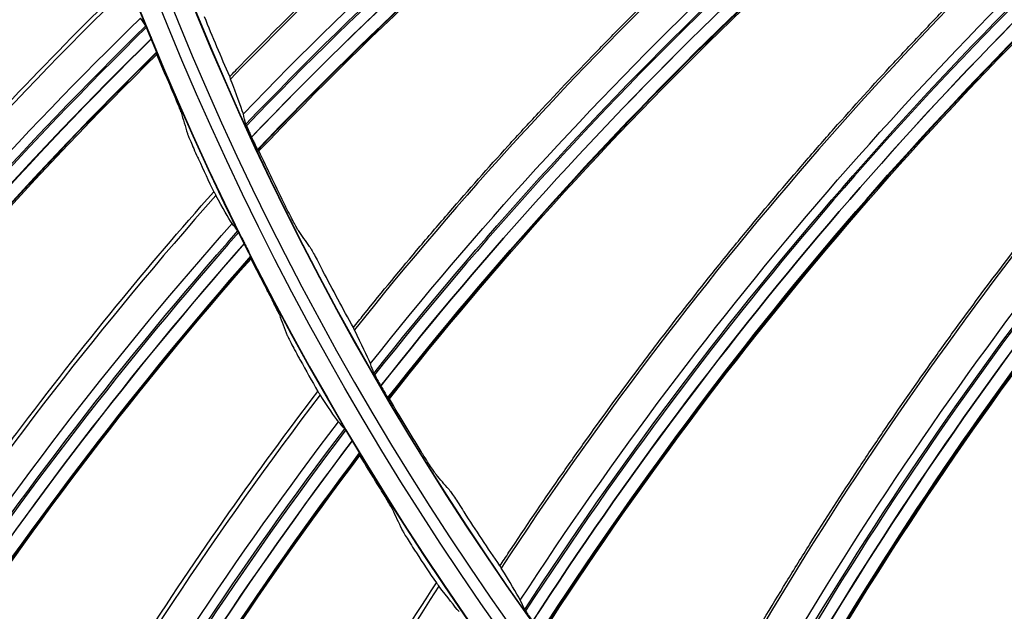
# Model space of a CAD drawing. Units: millimetres. Extents: x -289 to 2970, y 78 to 2063.
# Drawn here: x 1493 to 1539, y 1510 to 1538 of the extents above; entities that cross this region are included whole.
import ezdxf

# ---------------------------------------------------------------- set-up
doc = ezdxf.new("R2010")
doc.units = ezdxf.units.MM
doc.layers.add('2', color=7, linetype='CONTINUOUS', true_color=0xffffff)

msp = doc.modelspace()

# ---------------------------------------------------------------- linework, layer by layer
at = {"layer": '2', "color": 0, "linetype": 'Continuous', "extrusion": (0, 0, -1)}
for radius in [230.407, 228.918, 188.185, 186.695, 142.824, 142.8, 141.335, 140.4, 94.464, 94.44, 92.975]:
    msp.add_circle((-1631.242, 1591.027, 0.005), radius, dxfattribs=at)
at = {"layer": '2', "color": 0, "linetype": 'Continuous'}
for radius in [230.383, 229.447, 227.983, 227.958, 188.16, 187.225, 185.76, 185.736, 141.865, 140.376, 93.505]:
    msp.add_circle((1631.242, 1591.027, -0.005), radius, dxfattribs=at)
at = {"layer": '2', "color": 0, "linetype": 'Continuous', "extrusion": (0, 0, -1)}
for radius, start, end in [(268.695, 273.45307, 356.70438), (267.76, 273.60656, 356.43702), (270.16, 278.44598, 351.55386), (270.207, 278.64855, 351.35145)]:
    msp.add_arc((-1631.242, 1591.027, 0.005), radius, start, end, dxfattribs=at)
at = {"layer": '2', "color": 0, "linetype": 'Continuous'}
msp.add_arc((1631.242, 1591.027, -0.005), 269.249, 184.93511, 264.8683, dxfattribs=at)
for points, knots in [([(1502.771, 1535.036, -0.005), (1502.949, 1535.22, -0.005), (1503.126, 1535.403, -0.005), (1504.277, 1536.584, -0.005), (1505.261, 1537.571, -0.005), (1506.754, 1539.034, -0.005), (1507.255, 1539.519, -0.005), (1508.765, 1540.964, -0.005), (1509.784, 1541.916, -0.005), (1511.328, 1543.326, -0.005), (1511.845, 1543.793, -0.005), (1513.405, 1545.184, -0.005), (1514.456, 1546.1, -0.005), (1516.049, 1547.455, -0.005), (1516.582, 1547.904, -0.005), (1518.19, 1549.24, -0.005), (1519.272, 1550.118, -0.005), (1520.911, 1551.417, -0.005), (1521.46, 1551.847, -0.005), (1523.114, 1553.126, -0.005), (1524.226, 1553.966, -0.005), (1525.909, 1555.207, -0.005), (1526.473, 1555.617, -0.005), (1527.604, 1556.431, -0.005), (1528.172, 1556.835, -0.005), (1529.884, 1558.036, -0.005), (1531.034, 1558.824, -0.005), (1532.774, 1559.985, -0.005), (1533.355, 1560.369, -0.005), (1535.019, 1561.452, -0.005), (1536.107, 1562.143, -0.005), (1538.215, 1563.452, -0.005), (1539.234, 1564.07, -0.005), (1540.259, 1564.679, -0.005)], [0, 0, 0, 0, 0.01597, 0.01597, 0.103214, 0.103214, 0.146832, 0.146832, 0.234076, 0.234076, 0.277694, 0.277694, 0.364938, 0.364938, 0.408556, 0.408556, 0.4958, 0.4958, 0.539418, 0.539418, 0.626662, 0.626662, 0.67028, 0.67028, 0.713897, 0.713897, 0.801141, 0.801141, 0.844759, 0.844759, 0.925388, 0.925388, 1, 1, 1, 1]), ([(1541.115, 1562.617, -0.005), (1534.242, 1558.506, -0.005), (1527.64, 1553.979, -0.005), (1515.072, 1543.988, -0.005), (1509.134, 1538.537, -0.005), (1503.556, 1532.732, -0.005)], [0, 0, 0, 0, 0.498655, 0.498655, 1, 1, 1, 1]), ([(1504.077, 1531.613, -0.005), (1509.598, 1537.389, -0.005), (1515.478, 1542.818, -0.005), (1527.978, 1552.806, -0.005), (1534.592, 1557.367, -0.005), (1541.473, 1561.496, -0.005)], [0, 0, 0, 0, 0.499031, 0.499031, 1, 1, 1, 1]), ([(1508.579, 1523.252, -0.005), (1508.738, 1523.452, -0.005), (1508.898, 1523.651, -0.005), (1509.933, 1524.934, -0.005), (1510.82, 1526.009, -0.005), (1512.17, 1527.605, -0.005), (1512.623, 1528.135, -0.005), (1513.992, 1529.715, -0.005), (1514.916, 1530.758, -0.005), (1516.321, 1532.306, -0.005), (1516.793, 1532.82, -0.005), (1518.216, 1534.351, -0.005), (1519.176, 1535.361, -0.005), (1520.635, 1536.86, -0.005), (1521.124, 1537.356, -0.005), (1522.6, 1538.837, -0.005), (1523.595, 1539.813, -0.005), (1525.105, 1541.259, -0.005), (1525.611, 1541.739, -0.005), (1527.138, 1543.167, -0.005), (1528.167, 1544.108, -0.005), (1529.726, 1545.501, -0.005), (1530.249, 1545.962, -0.005), (1531.299, 1546.879, -0.005), (1531.827, 1547.334, -0.005), (1533.419, 1548.69, -0.005), (1534.49, 1549.582, -0.005), (1536.113, 1550.901, -0.005), (1536.656, 1551.337, -0.005), (1538.212, 1552.572, -0.005), (1539.23, 1553.362, -0.005), (1541.206, 1554.861, -0.005), (1542.162, 1555.573, -0.005), (1543.126, 1556.275, -0.005)], [0, 0, 0, 0, 0.01597, 0.01597, 0.103214, 0.103214, 0.146832, 0.146832, 0.234076, 0.234076, 0.277694, 0.277694, 0.364938, 0.364938, 0.408556, 0.408556, 0.4958, 0.4958, 0.539418, 0.539418, 0.626662, 0.626662, 0.67028, 0.67028, 0.713897, 0.713897, 0.801141, 0.801141, 0.844759, 0.844759, 0.925388, 0.925388, 1, 1, 1, 1]), ([(1544.171, 1554.303, -0.005), (1537.713, 1549.566, -0.005), (1531.564, 1544.44, -0.005), (1519.988, 1533.317, -0.005), (1514.586, 1527.333, -0.005), (1509.576, 1521.032, -0.005)], [0, 0, 0, 0, 0.498655, 0.498655, 1, 1, 1, 1]), ([(1510.199, 1519.966, -0.005), (1515.155, 1526.234, -0.005), (1520.501, 1532.189, -0.005), (1532.011, 1543.304, -0.005), (1538.169, 1548.464, -0.005), (1544.633, 1553.22, -0.005)], [0, 0, 0, 0, 0.499031, 0.499031, 1, 1, 1, 1]), ([(1462.346, 1514.331, -0.005), (1462.57, 1514.652, -0.005), (1462.795, 1514.973, -0.005), (1464.378, 1517.214, -0.005), (1465.774, 1519.107, -0.005), (1468.639, 1522.838, -0.005), (1470.109, 1524.675, -0.005), (1473.119, 1528.291, -0.005), (1474.66, 1530.069, -0.005), (1477.809, 1533.565, -0.005), (1479.418, 1535.282, -0.005), (1481.88, 1537.81, -0.005), (1482.709, 1538.644, -0.005), (1485.348, 1541.249, -0.005), (1487.187, 1542.991, -0.005), (1490.807, 1546.273, -0.005), (1492.582, 1547.82, -0.005), (1494.387, 1549.33, -0.005)], [0, 0, 0, 0, 0.024696, 0.024696, 0.172997, 0.172997, 0.321297, 0.321297, 0.469596, 0.469596, 0.617895, 0.617895, 0.692024, 0.692024, 0.851635, 0.851635, 1, 1, 1, 1]), ([(1494.463, 1549.152, -0.005), (1488.336, 1544.024, -0.005), (1482.574, 1538.504, -0.005), (1471.886, 1526.819, -0.005), (1466.958, 1520.651, -0.005), (1462.418, 1514.124, -0.005)], [0, 0, 0, 0, 0.5, 0.5, 1, 1, 1, 1]), ([(1515.464, 1512.064, -0.005), (1515.604, 1512.277, -0.005), (1515.745, 1512.49, -0.005), (1516.655, 1513.865, -0.005), (1517.438, 1515.018, -0.005), (1518.632, 1516.734, -0.005), (1519.034, 1517.304, -0.005), (1520.248, 1519.005, -0.005), (1521.071, 1520.13, -0.005), (1522.325, 1521.803, -0.005), (1522.746, 1522.358, -0.005), (1524.02, 1524.016, -0.005), (1524.881, 1525.112, -0.005), (1526.193, 1526.74, -0.005), (1526.634, 1527.28, -0.005), (1527.964, 1528.893, -0.005), (1528.864, 1529.958, -0.005), (1530.232, 1531.539, -0.005), (1530.691, 1532.064, -0.005), (1532.077, 1533.629, -0.005), (1533.013, 1534.662, -0.005), (1534.435, 1536.195, -0.005), (1534.913, 1536.703, -0.005), (1535.873, 1537.714, -0.005), (1536.355, 1538.216, -0.005), (1537.813, 1539.716, -0.005), (1538.796, 1540.704, -0.005), (1540.288, 1542.169, -0.005), (1540.789, 1542.655, -0.005), (1542.221, 1544.029, -0.005), (1543.161, 1544.911, -0.005), (1544.988, 1546.589, -0.005), (1545.874, 1547.387, -0.005), (1546.768, 1548.176, -0.005)], [0, 0, 0, 0, 0.01597, 0.01597, 0.103214, 0.103214, 0.146832, 0.146832, 0.234076, 0.234076, 0.277694, 0.277694, 0.364938, 0.364938, 0.408556, 0.408556, 0.4958, 0.4958, 0.539418, 0.539418, 0.626662, 0.626662, 0.67028, 0.67028, 0.713897, 0.713897, 0.801141, 0.801141, 0.844759, 0.844759, 0.925388, 0.925388, 1, 1, 1, 1]), ([(1495.266, 1547.282, -0.005), (1489.186, 1542.147, -0.005), (1483.431, 1536.641, -0.005), (1472.706, 1524.834, -0.005), (1467.747, 1518.535, -0.005), (1463.198, 1511.948, -0.005)], [0, 0, 0, 0, 0.498416, 0.498416, 1, 1, 1, 1]), ([(1495.653, 1546.09, -0.005), (1489.552, 1540.911, -0.005), (1483.781, 1535.354, -0.005), (1473.136, 1523.527, -0.005), (1468.253, 1517.276, -0.005), (1463.776, 1510.741, -0.005)], [0, 0, 0, 0, 0.50244, 0.50244, 1, 1, 1, 1]), ([(1547.992, 1546.31, -0.005), (1542.007, 1540.99, -0.005), (1536.365, 1535.311, -0.005), (1525.881, 1523.152, -0.005), (1521.063, 1516.689, -0.005), (1516.665, 1509.946, -0.005)], [0, 0, 0, 0, 0.498655, 0.498655, 1, 1, 1, 1]), ([(1517.385, 1508.944, -0.005), (1521.732, 1515.648, -0.005), (1526.497, 1522.078, -0.005), (1536.916, 1534.222, -0.005), (1542.564, 1539.936, -0.005), (1548.554, 1545.276, -0.005)], [0, 0, 0, 0, 0.499031, 0.499031, 1, 1, 1, 1]), ([(1523.367, 1501.569, -0.005), (1523.487, 1501.795, -0.005), (1523.607, 1502.02, -0.005), (1524.384, 1503.474, -0.005), (1525.055, 1504.695, -0.005), (1526.084, 1506.516, -0.005), (1526.43, 1507.12, -0.005), (1527.48, 1508.928, -0.005), (1528.194, 1510.125, -0.005), (1529.286, 1511.908, -0.005), (1529.653, 1512.5, -0.005), (1530.766, 1514.27, -0.005), (1531.521, 1515.442, -0.005), (1532.675, 1517.186, -0.005), (1533.063, 1517.765, -0.005), (1534.236, 1519.495, -0.005), (1535.032, 1520.64, -0.005), (1536.246, 1522.342, -0.005), (1536.654, 1522.907, -0.005), (1537.887, 1524.595, -0.005), (1538.723, 1525.712, -0.005), (1539.995, 1527.371, -0.005), (1540.423, 1527.921, -0.005), (1541.284, 1529.018, -0.005), (1541.718, 1529.563, -0.005), (1543.028, 1531.192, -0.005), (1543.915, 1532.268, -0.005), (1545.263, 1533.867, -0.005), (1545.716, 1534.397, -0.005), (1547.014, 1535.9, -0.005), (1547.866, 1536.866, -0.005), (1549.528, 1538.708, -0.005), (1550.336, 1539.585, -0.005), (1551.152, 1540.454, -0.005)], [0, 0, 0, 0, 0.01597, 0.01597, 0.103214, 0.103214, 0.146832, 0.146832, 0.234076, 0.234076, 0.277694, 0.277694, 0.364938, 0.364938, 0.408556, 0.408556, 0.4958, 0.4958, 0.539418, 0.539418, 0.626662, 0.626662, 0.67028, 0.67028, 0.713897, 0.713897, 0.801141, 0.801141, 0.844759, 0.844759, 0.925388, 0.925388, 1, 1, 1, 1]), ([(1468.471, 1502.067, -0.005), (1468.671, 1502.404, -0.005), (1468.871, 1502.74, -0.005), (1470.285, 1505.092, -0.005), (1471.537, 1507.084, -0.005), (1474.119, 1511.016, -0.005), (1475.449, 1512.957, -0.005), (1478.184, 1516.784, -0.005), (1479.589, 1518.672, -0.005), (1482.472, 1522.39, -0.005), (1483.949, 1524.222, -0.005), (1486.218, 1526.924, -0.005), (1486.983, 1527.818, -0.005), (1489.422, 1530.611, -0.005), (1491.128, 1532.483, -0.005), (1494.495, 1536.024, -0.005), (1496.151, 1537.697, -0.005), (1497.84, 1539.337, -0.005)], [0, 0, 0, 0, 0.024696, 0.024696, 0.172997, 0.172997, 0.321297, 0.321297, 0.469596, 0.469596, 0.617895, 0.617895, 0.692024, 0.692024, 0.851635, 0.851635, 1, 1, 1, 1]), ([(1497.93, 1539.165, -0.005), (1492.198, 1533.599, -0.005), (1486.859, 1527.668, -0.005), (1477.063, 1515.225, -0.005), (1472.604, 1508.71, -0.005), (1468.558, 1501.865, -0.005)], [0, 0, 0, 0, 0.5, 0.5, 1, 1, 1, 1]), ([(1552.546, 1538.711, -0.005), (1547.084, 1532.854, -0.005), (1541.999, 1526.671, -0.005), (1532.699, 1513.584, -0.005), (1528.508, 1506.698, -0.005), (1524.761, 1499.573, -0.005)], [0, 0, 0, 0, 0.498655, 0.498655, 1, 1, 1, 1]), ([(1525.572, 1498.643, -0.005), (1529.272, 1505.725, -0.005), (1533.414, 1512.572, -0.005), (1542.65, 1525.638, -0.005), (1547.738, 1531.857, -0.005), (1553.201, 1537.734, -0.005)], [0, 0, 0, 0, 0.499031, 0.499031, 1, 1, 1, 1]), ([(1498.868, 1537.359, -0.005), (1493.184, 1531.789, -0.005), (1487.851, 1525.873, -0.005), (1478.027, 1513.307, -0.005), (1473.547, 1506.658, -0.005), (1469.497, 1499.754, -0.005)], [0, 0, 0, 0, 0.498416, 0.498416, 1, 1, 1, 1]), ([(1498.837, 1537.422, -0.005), (1498.841, 1537.415, -0.005), (1498.85, 1537.398, -0.005), (1498.875, 1537.345, -0.005), (1498.891, 1537.308, -0.005), (1498.929, 1537.221, -0.005), (1498.952, 1537.169, -0.005), (1499, 1537.054, -0.005), (1499.028, 1536.989, -0.005), (1499.069, 1536.89, -0.005), (1499.083, 1536.856, -0.005), (1499.096, 1536.823, -0.005)], [0, 0, 0, 0, 0.214069, 0.214069, 0.42773, 0.42773, 0.647579, 0.647579, 0.883109, 0.883109, 1, 1, 1, 1]), ([(1499.103, 1536.807, -0.005), (1499.134, 1536.732, -0.005), (1499.165, 1536.655, -0.005), (1499.222, 1536.513, -0.005), (1499.249, 1536.445, -0.005), (1499.294, 1536.329, -0.005), (1499.313, 1536.279, -0.005), (1499.339, 1536.207, -0.005), (1499.347, 1536.182, -0.005), (1499.351, 1536.168, -0.005), (1499.351, 1536.166, -0.005), (1499.351, 1536.165, -0.005)], [0, 0, 0, 0, 0.24366, 0.24366, 0.487644, 0.487644, 0.725398, 0.725398, 0.946699, 0.946699, 1, 1, 1, 1]), ([(1499.342, 1536.199, -0.005), (1493.64, 1530.583, -0.005), (1488.296, 1524.615, -0.005), (1478.553, 1512.035, -0.005), (1474.144, 1505.44, -0.005), (1470.162, 1498.592, -0.005)], [0, 0, 0, 0, 0.50244, 0.50244, 1, 1, 1, 1]), ([(1502.771, 1535.036, -0.005), (1502.771, 1535.036, -0.005), (1502.771, 1535.032, -0.005), (1502.774, 1535.02, -0.005), (1502.777, 1535.011, -0.005), (1502.787, 1534.98, -0.005), (1502.796, 1534.955, -0.005), (1502.808, 1534.924, -0.005)], [0, 0, 0, 0, 0.265527, 0.265527, 0.55368, 0.55368, 1, 1, 1, 1]), ([(1500.487, 1533.367, -0.005), (1500.479, 1533.393, -0.005), (1500.462, 1533.44, -0.005), (1500.412, 1533.569, -0.005), (1500.378, 1533.652, -0.005), (1500.299, 1533.845, -0.005), (1500.252, 1533.958, -0.005), (1500.147, 1534.208, -0.005), (1500.087, 1534.347, -0.005), (1500.014, 1534.518, -0.005), (1500, 1534.55, -0.005), (1499.986, 1534.582, -0.005)], [0, 0, 0, 0, 0.225142, 0.225142, 0.449451, 0.449451, 0.686696, 0.686696, 0.942184, 0.942184, 1, 1, 1, 1]), ([(1532.218, 1491.861, -0.005), (1532.316, 1492.096, -0.005), (1532.414, 1492.332, -0.005), (1533.052, 1493.852, -0.005), (1533.606, 1495.131, -0.005), (1534.46, 1497.04, -0.005), (1534.748, 1497.674, -0.005), (1535.624, 1499.572, -0.005), (1536.223, 1500.831, -0.005), (1537.143, 1502.709, -0.005), (1537.453, 1503.333, -0.005), (1538.395, 1505.199, -0.005), (1539.037, 1506.436, -0.005), (1540.022, 1508.28, -0.005), (1540.354, 1508.893, -0.005), (1541.361, 1510.726, -0.005), (1542.046, 1511.94, -0.005), (1543.095, 1513.748, -0.005), (1543.448, 1514.349, -0.005), (1544.518, 1516.146, -0.005), (1545.246, 1517.335, -0.005), (1546.357, 1519.106, -0.005), (1546.731, 1519.694, -0.005), (1547.486, 1520.866, -0.005), (1547.867, 1521.45, -0.005), (1549.019, 1523.195, -0.005), (1549.801, 1524.349, -0.005), (1550.994, 1526.067, -0.005), (1551.395, 1526.637, -0.005), (1552.546, 1528.255, -0.005), (1553.305, 1529.296, -0.005), (1554.786, 1531.286, -0.005), (1555.508, 1532.235, -0.005), (1556.239, 1533.177, -0.005)], [0, 0, 0, 0, 0.01597, 0.01597, 0.103214, 0.103214, 0.146832, 0.146832, 0.234076, 0.234076, 0.277694, 0.277694, 0.364938, 0.364938, 0.408556, 0.408556, 0.4958, 0.4958, 0.539418, 0.539418, 0.626662, 0.626662, 0.67028, 0.67028, 0.713897, 0.713897, 0.801141, 0.801141, 0.844759, 0.844759, 0.925388, 0.925388, 1, 1, 1, 1]), ([(1503.531, 1532.802, -0.005), (1503.533, 1532.793, -0.005), (1503.54, 1532.773, -0.005), (1503.564, 1532.714, -0.005), (1503.58, 1532.676, -0.005), (1503.619, 1532.585, -0.005), (1503.642, 1532.531, -0.005), (1503.695, 1532.412, -0.005), (1503.725, 1532.345, -0.005), (1503.768, 1532.25, -0.005), (1503.781, 1532.222, -0.005), (1503.794, 1532.194, -0.005)], [0, 0, 0, 0, 0.217518, 0.217518, 0.434476, 0.434476, 0.659907, 0.659907, 0.901405, 0.901405, 1, 1, 1, 1]), ([(1500.786, 1532.363, -0.005), (1500.794, 1532.337, -0.005), (1500.811, 1532.29, -0.005), (1500.863, 1532.161, -0.005), (1500.897, 1532.079, -0.005), (1500.979, 1531.887, -0.005), (1501.028, 1531.774, -0.005), (1501.137, 1531.527, -0.005), (1501.199, 1531.39, -0.005), (1501.275, 1531.223, -0.005), (1501.289, 1531.193, -0.005), (1501.303, 1531.163, -0.005)], [0, 0, 0, 0, 0.226408, 0.226408, 0.451997, 0.451997, 0.690268, 0.690268, 0.945462, 0.945462, 1, 1, 1, 1]), ([(1503.796, 1532.19, -0.005), (1503.829, 1532.118, -0.005), (1503.864, 1532.045, -0.005), (1503.928, 1531.908, -0.005), (1503.96, 1531.844, -0.005), (1504.013, 1531.735, -0.005), (1504.036, 1531.689, -0.005), (1504.071, 1531.623, -0.005), (1504.083, 1531.601, -0.005), (1504.091, 1531.589, -0.005), (1504.093, 1531.587, -0.005), (1504.094, 1531.586, -0.005)], [0, 0, 0, 0, 0.241587, 0.241587, 0.483686, 0.483686, 0.716861, 0.716861, 0.933446, 0.933446, 1, 1, 1, 1]), ([(1557.79, 1531.572, -0.005), (1552.901, 1525.229, -0.005), (1548.417, 1518.597, -0.005), (1540.384, 1504.697, -0.005), (1536.856, 1497.449, -0.005), (1533.793, 1490.004, -0.005)], [0, 0, 0, 0, 0.498656, 0.498656, 1, 1, 1, 1]), ([(1534.687, 1489.153, -0.005), (1537.708, 1496.551, -0.005), (1541.19, 1503.756, -0.005), (1549.162, 1517.63, -0.005), (1553.645, 1524.297, -0.005), (1558.535, 1530.66, -0.005)], [0, 0, 0, 0, 0.499031, 0.499031, 1, 1, 1, 1]), ([(1475.486, 1490.289, -0.005), (1475.66, 1490.64, -0.005), (1475.835, 1490.99, -0.005), (1477.071, 1493.439, -0.005), (1478.173, 1495.518, -0.005), (1480.457, 1499.63, -0.005), (1481.641, 1501.664, -0.005), (1484.085, 1505.683, -0.005), (1485.347, 1507.67, -0.005), (1487.947, 1511.591, -0.005), (1489.285, 1513.526, -0.005), (1491.348, 1516.389, -0.005), (1492.045, 1517.336, -0.005), (1494.272, 1520.302, -0.005), (1495.835, 1522.295, -0.005), (1498.931, 1526.075, -0.005), (1500.459, 1527.866, -0.005), (1502.022, 1529.626, -0.005)], [0, 0, 0, 0, 0.024696, 0.024696, 0.172997, 0.172997, 0.321297, 0.321297, 0.469596, 0.469596, 0.617895, 0.617895, 0.692024, 0.692024, 0.851635, 0.851635, 1, 1, 1, 1]), ([(1502.124, 1529.461, -0.005), (1496.819, 1523.487, -0.005), (1491.932, 1517.178, -0.005), (1483.082, 1504.046, -0.005), (1479.117, 1497.219, -0.005), (1475.587, 1490.094, -0.005)], [0, 0, 0, 0, 0.5, 0.5, 1, 1, 1, 1]), ([(1502.022, 1529.626, -0.005), (1502.023, 1529.628, -0.005), (1502.027, 1529.625, -0.005), (1502.038, 1529.611, -0.005), (1502.045, 1529.599, -0.005), (1502.072, 1529.555, -0.005), (1502.096, 1529.513, -0.005), (1502.125, 1529.459, -0.005)], [0, 0, 0, 0, 0.259518, 0.259518, 0.525019, 0.525019, 1, 1, 1, 1]), ([(1505.996, 1527.804, -0.005), (1505.982, 1527.823, -0.005), (1505.959, 1527.863, -0.005), (1505.895, 1527.976, -0.005), (1505.854, 1528.051, -0.005), (1505.761, 1528.226, -0.005), (1505.707, 1528.331, -0.005), (1505.589, 1528.561, -0.005), (1505.524, 1528.69, -0.005), (1505.438, 1528.862, -0.005), (1505.417, 1528.904, -0.005), (1505.396, 1528.947, -0.005)], [0, 0, 0, 0, 0.221483, 0.221483, 0.442313, 0.442313, 0.673078, 0.673078, 0.921041, 0.921041, 1, 1, 1, 1]), ([(1503.193, 1527.729, -0.005), (1497.936, 1521.755, -0.005), (1493.055, 1515.462, -0.005), (1484.185, 1502.204, -0.005), (1480.209, 1495.243, -0.005), (1476.68, 1488.058, -0.005)], [0, 0, 0, 0, 0.498416, 0.498416, 1, 1, 1, 1]), ([(1503.157, 1527.79, -0.005), (1503.162, 1527.784, -0.005), (1503.173, 1527.767, -0.005), (1503.201, 1527.716, -0.005), (1503.22, 1527.68, -0.005), (1503.264, 1527.597, -0.005), (1503.29, 1527.547, -0.005), (1503.348, 1527.435, -0.005), (1503.38, 1527.372, -0.005), (1503.428, 1527.276, -0.005), (1503.444, 1527.244, -0.005), (1503.46, 1527.211, -0.005)], [0, 0, 0, 0, 0.214069, 0.214069, 0.42773, 0.42773, 0.647579, 0.647579, 0.883109, 0.883109, 1, 1, 1, 1]), ([(1503.468, 1527.196, -0.005), (1503.504, 1527.124, -0.005), (1503.541, 1527.05, -0.005), (1503.608, 1526.912, -0.005), (1503.64, 1526.846, -0.005), (1503.694, 1526.734, -0.005), (1503.717, 1526.685, -0.005), (1503.748, 1526.615, -0.005), (1503.758, 1526.591, -0.005), (1503.762, 1526.577, -0.005), (1503.763, 1526.575, -0.005), (1503.763, 1526.574, -0.005)], [0, 0, 0, 0, 0.24366, 0.24366, 0.487644, 0.487644, 0.725398, 0.725398, 0.946699, 0.946699, 1, 1, 1, 1]), ([(1506.521, 1527.062, -0.005), (1506.534, 1527.043, -0.005), (1506.558, 1527.004, -0.005), (1506.623, 1526.891, -0.005), (1506.664, 1526.816, -0.005), (1506.76, 1526.642, -0.005), (1506.816, 1526.538, -0.005), (1506.937, 1526.31, -0.005), (1507.005, 1526.182, -0.005), (1507.094, 1526.014, -0.005), (1507.115, 1525.974, -0.005), (1507.136, 1525.934, -0.005)], [0, 0, 0, 0, 0.22251, 0.22251, 0.444372, 0.444372, 0.67609, 0.67609, 0.924181, 0.924181, 1, 1, 1, 1]), ([(1503.751, 1526.608, -0.005), (1498.48, 1520.586, -0.005), (1493.591, 1514.24, -0.005), (1484.803, 1500.974, -0.005), (1480.894, 1494.072, -0.005), (1477.429, 1486.948, -0.005)], [0, 0, 0, 0, 0.50244, 0.50244, 1, 1, 1, 1]), ([(1505.102, 1523.868, -0.005), (1505.093, 1523.893, -0.005), (1505.072, 1523.939, -0.005), (1505.012, 1524.064, -0.005), (1504.973, 1524.144, -0.005), (1504.88, 1524.33, -0.005), (1504.824, 1524.44, -0.005), (1504.701, 1524.681, -0.005), (1504.631, 1524.816, -0.005), (1504.546, 1524.981, -0.005), (1504.53, 1525.012, -0.005), (1504.513, 1525.043, -0.005)], [0, 0, 0, 0, 0.225142, 0.225142, 0.449451, 0.449451, 0.686696, 0.686696, 0.942184, 0.942184, 1, 1, 1, 1]), ([(1508.579, 1523.252, -0.005), (1508.578, 1523.251, -0.005), (1508.579, 1523.248, -0.005), (1508.583, 1523.236, -0.005), (1508.587, 1523.227, -0.005), (1508.6, 1523.198, -0.005), (1508.611, 1523.174, -0.005), (1508.626, 1523.144, -0.005)], [0, 0, 0, 0, 0.265527, 0.265527, 0.55368, 0.55368, 1, 1, 1, 1]), ([(1505.475, 1522.888, -0.005), (1505.484, 1522.864, -0.005), (1505.505, 1522.817, -0.005), (1505.566, 1522.693, -0.005), (1505.606, 1522.614, -0.005), (1505.702, 1522.428, -0.005), (1505.759, 1522.319, -0.005), (1505.887, 1522.081, -0.005), (1505.959, 1521.948, -0.005), (1506.047, 1521.788, -0.005), (1506.063, 1521.759, -0.005), (1506.079, 1521.731, -0.005)], [0, 0, 0, 0, 0.226408, 0.226408, 0.451997, 0.451997, 0.690268, 0.690268, 0.945462, 0.945462, 1, 1, 1, 1]), ([(1509.544, 1521.099, -0.005), (1509.547, 1521.09, -0.005), (1509.557, 1521.07, -0.005), (1509.585, 1521.015, -0.005), (1509.605, 1520.978, -0.005), (1509.652, 1520.891, -0.005), (1509.68, 1520.839, -0.005), (1509.744, 1520.726, -0.005), (1509.78, 1520.662, -0.005), (1509.832, 1520.572, -0.005), (1509.848, 1520.545, -0.005), (1509.863, 1520.518, -0.005)], [0, 0, 0, 0, 0.217518, 0.217518, 0.434476, 0.434476, 0.659907, 0.659907, 0.901405, 0.901405, 1, 1, 1, 1]), ([(1483.351, 1479.061, -0.005), (1483.498, 1479.424, -0.005), (1483.647, 1479.786, -0.005), (1484.699, 1482.32, -0.005), (1485.644, 1484.475, -0.005), (1487.619, 1488.744, -0.005), (1488.649, 1490.86, -0.005), (1490.79, 1495.049, -0.005), (1491.902, 1497.123, -0.005), (1494.205, 1501.225, -0.005), (1495.397, 1503.254, -0.005), (1497.243, 1506.261, -0.005), (1497.868, 1507.258, -0.005), (1499.869, 1510.379, -0.005), (1501.281, 1512.483, -0.005), (1504.089, 1516.481, -0.005), (1505.481, 1518.38, -0.005), (1506.91, 1520.251, -0.005)], [0, 0, 0, 0, 0.024696, 0.024696, 0.172997, 0.172997, 0.321297, 0.321297, 0.469596, 0.469596, 0.617895, 0.617895, 0.692024, 0.692024, 0.851635, 0.851635, 1, 1, 1, 1]), ([(1506.91, 1520.251, -0.005), (1506.911, 1520.252, -0.005), (1506.914, 1520.25, -0.005), (1506.926, 1520.237, -0.005), (1506.935, 1520.226, -0.005), (1506.965, 1520.184, -0.005), (1506.992, 1520.143, -0.005), (1507.025, 1520.091, -0.005)], [0, 0, 0, 0, 0.259518, 0.259518, 0.525019, 0.525019, 1, 1, 1, 1]), ([(1509.866, 1520.514, -0.005), (1509.906, 1520.445, -0.005), (1509.947, 1520.376, -0.005), (1510.024, 1520.246, -0.005), (1510.061, 1520.185, -0.005), (1510.124, 1520.082, -0.005), (1510.152, 1520.038, -0.005), (1510.192, 1519.976, -0.005), (1510.206, 1519.955, -0.005), (1510.216, 1519.944, -0.005), (1510.218, 1519.942, -0.005), (1510.219, 1519.941, -0.005)], [0, 0, 0, 0, 0.241587, 0.241587, 0.483686, 0.483686, 0.716861, 0.716861, 0.933446, 0.933446, 1, 1, 1, 1]), ([(1507.023, 1520.093, -0.005), (1502.174, 1513.744, -0.005), (1497.766, 1507.091, -0.005), (1489.911, 1493.341, -0.005), (1486.46, 1486.241, -0.005), (1483.466, 1478.874, -0.005)], [0, 0, 0, 0, 0.5, 0.5, 1, 1, 1, 1]), ([(1508.218, 1518.445, -0.005), (1503.416, 1512.099, -0.005), (1499.013, 1505.463, -0.005), (1491.147, 1491.586, -0.005), (1487.695, 1484.35, -0.005), (1484.706, 1476.924, -0.005)], [0, 0, 0, 0, 0.498418, 0.498418, 1, 1, 1, 1]), ([(1508.177, 1518.503, -0.005), (1508.183, 1518.497, -0.005), (1508.194, 1518.481, -0.005), (1508.227, 1518.432, -0.005), (1508.248, 1518.399, -0.005), (1508.298, 1518.318, -0.005), (1508.328, 1518.27, -0.005), (1508.393, 1518.164, -0.005), (1508.43, 1518.103, -0.005), (1508.485, 1518.011, -0.005), (1508.504, 1517.98, -0.005), (1508.522, 1517.949, -0.005)], [0, 0, 0, 0, 0.214069, 0.214069, 0.42773, 0.42773, 0.647579, 0.647579, 0.883109, 0.883109, 1, 1, 1, 1]), ([(1508.531, 1517.934, -0.005), (1508.573, 1517.864, -0.005), (1508.614, 1517.793, -0.005), (1508.692, 1517.661, -0.005), (1508.729, 1517.598, -0.005), (1508.79, 1517.49, -0.005), (1508.817, 1517.443, -0.005), (1508.853, 1517.376, -0.005), (1508.865, 1517.352, -0.005), (1508.87, 1517.339, -0.005), (1508.871, 1517.337, -0.005), (1508.871, 1517.335, -0.005)], [0, 0, 0, 0, 0.24366, 0.24366, 0.487644, 0.487644, 0.725398, 0.725398, 0.946699, 0.946699, 1, 1, 1, 1]), ([(1512.466, 1516.354, -0.005), (1512.451, 1516.371, -0.005), (1512.424, 1516.409, -0.005), (1512.35, 1516.516, -0.005), (1512.303, 1516.586, -0.005), (1512.193, 1516.752, -0.005), (1512.129, 1516.851, -0.005), (1511.991, 1517.069, -0.005), (1511.913, 1517.192, -0.005), (1511.812, 1517.355, -0.005), (1511.787, 1517.395, -0.005), (1511.762, 1517.435, -0.005)], [0, 0, 0, 0, 0.221483, 0.221483, 0.442313, 0.442313, 0.673078, 0.673078, 0.921041, 0.921041, 1, 1, 1, 1]), ([(1508.857, 1517.368, -0.005), (1504.044, 1510.974, -0.005), (1499.638, 1504.284, -0.005), (1491.854, 1490.406, -0.005), (1488.465, 1483.233, -0.005), (1485.535, 1475.873, -0.005)], [0, 0, 0, 0, 0.50244, 0.50244, 1, 1, 1, 1]), ([(1510.406, 1514.736, -0.005), (1510.395, 1514.76, -0.005), (1510.371, 1514.804, -0.005), (1510.302, 1514.924, -0.005), (1510.257, 1515.001, -0.005), (1510.151, 1515.18, -0.005), (1510.087, 1515.286, -0.005), (1509.946, 1515.517, -0.005), (1509.867, 1515.646, -0.005), (1509.769, 1515.804, -0.005), (1509.751, 1515.834, -0.005), (1509.733, 1515.864, -0.005)], [0, 0, 0, 0, 0.225142, 0.225142, 0.449451, 0.449451, 0.686696, 0.686696, 0.942184, 0.942184, 1, 1, 1, 1]), ([(1513.058, 1515.664, -0.005), (1513.074, 1515.647, -0.005), (1513.101, 1515.609, -0.005), (1513.176, 1515.503, -0.005), (1513.224, 1515.433, -0.005), (1513.336, 1515.268, -0.005), (1513.401, 1515.17, -0.005), (1513.544, 1514.954, -0.005), (1513.623, 1514.833, -0.005), (1513.727, 1514.674, -0.005), (1513.752, 1514.636, -0.005), (1513.776, 1514.599, -0.005)], [0, 0, 0, 0, 0.22251, 0.22251, 0.444372, 0.444372, 0.67609, 0.67609, 0.924181, 0.924181, 1, 1, 1, 1]), ([(1510.85, 1513.786, -0.005), (1510.862, 1513.762, -0.005), (1510.886, 1513.718, -0.005), (1510.956, 1513.598, -0.005), (1511.002, 1513.522, -0.005), (1511.111, 1513.344, -0.005), (1511.176, 1513.239, -0.005), (1511.321, 1513.012, -0.005), (1511.402, 1512.885, -0.005), (1511.502, 1512.731, -0.005), (1511.52, 1512.704, -0.005), (1511.538, 1512.676, -0.005)], [0, 0, 0, 0, 0.226408, 0.226408, 0.451997, 0.451997, 0.690268, 0.690268, 0.945462, 0.945462, 1, 1, 1, 1]), ([(1515.464, 1512.064, -0.005), (1515.464, 1512.063, -0.005), (1515.465, 1512.06, -0.005), (1515.47, 1512.048, -0.005), (1515.474, 1512.04, -0.005), (1515.49, 1512.012, -0.005), (1515.504, 1511.988, -0.005), (1515.521, 1511.96, -0.005)], [0, 0, 0, 0, 0.265527, 0.265527, 0.55368, 0.55368, 1, 1, 1, 1]), ([(1492.024, 1468.444, -0.005), (1492.144, 1468.817, -0.005), (1492.266, 1469.189, -0.005), (1493.128, 1471.794, -0.005), (1493.911, 1474.013, -0.005), (1495.565, 1478.416, -0.005), (1496.436, 1480.602, -0.005), (1498.262, 1484.938, -0.005), (1499.217, 1487.088, -0.005), (1501.211, 1491.35, -0.005), (1502.25, 1493.461, -0.005), (1503.869, 1496.597, -0.005), (1504.418, 1497.636, -0.005), (1506.184, 1500.897, -0.005), (1507.436, 1503.099, -0.005), (1509.942, 1507.294, -0.005), (1511.189, 1509.291, -0.005), (1512.476, 1511.262, -0.005)], [0, 0, 0, 0, 0.024696, 0.024696, 0.172997, 0.172997, 0.321297, 0.321297, 0.469596, 0.469596, 0.617895, 0.617895, 0.692024, 0.692024, 0.851635, 0.851635, 1, 1, 1, 1]), ([(1512.601, 1511.113, -0.005), (1508.234, 1504.423, -0.005), (1504.33, 1497.463, -0.005), (1497.511, 1483.171, -0.005), (1494.594, 1475.834, -0.005), (1492.153, 1468.267, -0.005)], [0, 0, 0, 0, 0.5, 0.5, 1, 1, 1, 1]), ([(1512.476, 1511.262, -0.005), (1512.477, 1511.263, -0.005), (1512.481, 1511.261, -0.005), (1512.494, 1511.249, -0.005), (1512.503, 1511.239, -0.005), (1512.536, 1511.199, -0.005), (1512.566, 1511.16, -0.005), (1512.603, 1511.111, -0.005)], [0, 0, 0, 0, 0.259518, 0.259518, 0.525019, 0.525019, 1, 1, 1, 1]), ([(1516.627, 1510.01, -0.005), (1516.631, 1510.002, -0.005), (1516.642, 1509.983, -0.005), (1516.676, 1509.93, -0.005), (1516.699, 1509.895, -0.005), (1516.754, 1509.813, -0.005), (1516.787, 1509.764, -0.005), (1516.861, 1509.658, -0.005), (1516.903, 1509.597, -0.005), (1516.964, 1509.512, -0.005), (1516.981, 1509.487, -0.005), (1516.999, 1509.462, -0.005)], [0, 0, 0, 0, 0.217518, 0.217518, 0.434476, 0.434476, 0.659907, 0.659907, 0.901405, 0.901405, 1, 1, 1, 1])]:
    msp.add_open_spline(points, degree=3, knots=knots, dxfattribs=at)
for points in [[(1540.3, 1564.578, -0.005), (1526.494, 1556.386, -0.005), (1513.933, 1546.45, -0.005), (1502.808, 1534.924, -0.005)], [(1503.411, 1533.283, -0.005), (1514.495, 1544.826, -0.005), (1527.125, 1554.847, -0.005), (1540.892, 1563.027, -0.005)], [(1503.531, 1532.802, -0.005), (1514.631, 1544.41, -0.005), (1527.278, 1554.468, -0.005), (1541.089, 1562.681, -0.005)], [(1541.293, 1562.085, -0.005), (1527.498, 1553.87, -0.005), (1514.885, 1543.791, -0.005), (1503.794, 1532.194, -0.005)], [(1503.796, 1532.19, -0.005), (1514.865, 1543.797, -0.005), (1527.514, 1553.863, -0.005), (1541.294, 1562.083, -0.005)], [(1541.479, 1561.464, -0.005), (1527.729, 1553.258, -0.005), (1515.124, 1543.186, -0.005), (1504.094, 1531.586, -0.005)], [(1504.146, 1531.55, -0.005), (1515.162, 1543.133, -0.005), (1527.742, 1553.187, -0.005), (1541.472, 1561.386, -0.005)], [(1543.177, 1556.179, -0.005), (1530.198, 1546.73, -0.005), (1518.622, 1535.66, -0.005), (1508.626, 1523.144, -0.005)], [(1509.38, 1521.566, -0.005), (1519.334, 1534.097, -0.005), (1530.97, 1545.256, -0.005), (1543.911, 1554.69, -0.005)], [(1509.544, 1521.099, -0.005), (1519.508, 1533.695, -0.005), (1531.158, 1544.893, -0.005), (1544.139, 1554.363, -0.005)], [(1544.399, 1553.79, -0.005), (1531.434, 1544.319, -0.005), (1519.819, 1533.103, -0.005), (1509.863, 1520.518, -0.005)], [(1509.866, 1520.514, -0.005), (1519.799, 1533.107, -0.005), (1531.45, 1544.314, -0.005), (1544.4, 1553.787, -0.005)], [(1544.642, 1553.189, -0.005), (1531.72, 1543.731, -0.005), (1520.114, 1532.522, -0.005), (1510.219, 1519.941, -0.005)], [(1510.274, 1519.91, -0.005), (1520.157, 1532.473, -0.005), (1531.74, 1543.662, -0.005), (1544.642, 1553.11, -0.005)], [(1546.827, 1548.085, -0.005), (1534.791, 1537.462, -0.005), (1524.302, 1525.358, -0.005), (1515.521, 1511.96, -0.005)], [(1463.003, 1512.613, -0.005), (1472.046, 1525.685, -0.005), (1482.838, 1537.52, -0.005), (1495.019, 1547.732, -0.005)], [(1463.169, 1512.023, -0.005), (1472.208, 1525.175, -0.005), (1483.014, 1537.076, -0.005), (1495.24, 1547.347, -0.005)], [(1495.454, 1546.73, -0.005), (1483.248, 1536.452, -0.005), (1472.491, 1524.522, -0.005), (1463.458, 1511.379, -0.005)], [(1463.464, 1511.366, -0.005), (1472.472, 1524.526, -0.005), (1483.272, 1536.416, -0.005), (1495.459, 1546.714, -0.005)], [(1516.419, 1510.46, -0.005), (1525.157, 1523.868, -0.005), (1535.697, 1536.068, -0.005), (1547.697, 1546.671, -0.005)], [(1495.66, 1546.055, -0.005), (1483.495, 1535.776, -0.005), (1472.755, 1523.868, -0.005), (1463.794, 1510.712, -0.005)], [(1516.627, 1510.01, -0.005), (1525.368, 1523.484, -0.005), (1535.918, 1535.724, -0.005), (1547.955, 1546.368, -0.005)], [(1463.845, 1510.677, -0.005), (1472.793, 1523.812, -0.005), (1483.512, 1535.704, -0.005), (1495.655, 1545.969, -0.005)], [(1548.267, 1545.821, -0.005), (1536.246, 1535.178, -0.005), (1525.733, 1522.924, -0.005), (1516.999, 1509.462, -0.005)], [(1517.002, 1509.458, -0.005), (1525.713, 1522.926, -0.005), (1536.263, 1535.174, -0.005), (1548.268, 1545.819, -0.005)], [(1548.566, 1545.245, -0.005), (1536.587, 1534.619, -0.005), (1526.081, 1522.373, -0.005), (1517.407, 1508.921, -0.005)], [(1517.465, 1508.894, -0.005), (1526.128, 1522.328, -0.005), (1536.613, 1534.552, -0.005), (1548.573, 1545.167, -0.005)], [(1551.219, 1540.369, -0.005), (1540.23, 1528.666, -0.005), (1530.921, 1515.632, -0.005), (1523.434, 1501.471, -0.005)], [(1524.468, 1500.062, -0.005), (1531.912, 1514.229, -0.005), (1541.263, 1527.362, -0.005), (1552.218, 1539.043, -0.005)], [(1524.717, 1499.634, -0.005), (1532.158, 1513.866, -0.005), (1541.516, 1527.041, -0.005), (1552.503, 1538.765, -0.005)], [(1552.865, 1538.25, -0.005), (1541.893, 1526.528, -0.005), (1532.574, 1513.343, -0.005), (1525.139, 1499.123, -0.005)], [(1525.142, 1499.119, -0.005), (1532.554, 1513.343, -0.005), (1541.91, 1526.526, -0.005), (1552.866, 1538.248, -0.005)], [(1469.254, 1500.402, -0.005), (1477.306, 1514.106, -0.005), (1487.195, 1526.706, -0.005), (1498.588, 1537.789, -0.005)], [(1498.837, 1537.422, -0.005), (1498.754, 1537.544, -0.005), (1498.671, 1537.667, -0.005), (1498.588, 1537.789, -0.005)], [(1502.771, 1535.036, -0.005), (1502.366, 1535.967, -0.005), (1501.971, 1536.902, -0.005), (1501.585, 1537.842, -0.005)], [(1469.463, 1499.826, -0.005), (1477.506, 1513.61, -0.005), (1487.403, 1526.277, -0.005), (1498.837, 1537.422, -0.005)], [(1553.216, 1537.705, -0.005), (1542.285, 1526.004, -0.005), (1532.972, 1512.828, -0.005), (1525.596, 1498.622, -0.005)], [(1525.656, 1498.601, -0.005), (1533.023, 1512.787, -0.005), (1542.317, 1525.939, -0.005), (1553.23, 1537.628, -0.005)], [(1499.096, 1536.823, -0.005), (1487.682, 1525.671, -0.005), (1477.836, 1512.98, -0.005), (1469.798, 1499.206, -0.005)], [(1469.806, 1499.193, -0.005), (1477.817, 1512.982, -0.005), (1487.71, 1525.638, -0.005), (1499.103, 1536.807, -0.005)], [(1499.096, 1536.823, -0.005), (1499.099, 1536.817, -0.005), (1499.101, 1536.812, -0.005), (1499.103, 1536.807, -0.005)], [(1499.351, 1536.165, -0.005), (1487.979, 1525.015, -0.005), (1478.148, 1512.347, -0.005), (1470.182, 1498.565, -0.005)], [(1470.236, 1498.534, -0.005), (1478.19, 1512.294, -0.005), (1488.001, 1524.945, -0.005), (1499.353, 1536.079, -0.005)], [(1499.353, 1536.079, -0.005), (1499.352, 1536.107, -0.005), (1499.352, 1536.136, -0.005), (1499.351, 1536.165, -0.005)], [(1499.986, 1534.582, -0.005), (1499.772, 1535.08, -0.005), (1499.561, 1535.578, -0.005), (1499.353, 1536.079, -0.005)], [(1503.411, 1533.283, -0.005), (1503.294, 1533.64, -0.005), (1503.09, 1534.188, -0.005), (1502.808, 1534.924, -0.005)], [(1500.487, 1533.367, -0.005), (1500.585, 1533.031, -0.005), (1500.685, 1532.697, -0.005), (1500.786, 1532.363, -0.005)], [(1503.531, 1532.802, -0.005), (1503.49, 1532.962, -0.005), (1503.45, 1533.122, -0.005), (1503.411, 1533.283, -0.005)], [(1556.314, 1533.098, -0.005), (1546.47, 1520.417, -0.005), (1538.422, 1506.57, -0.005), (1532.294, 1491.77, -0.005)], [(1503.794, 1532.194, -0.005), (1503.795, 1532.193, -0.005), (1503.795, 1532.191, -0.005), (1503.796, 1532.19, -0.005)], [(1533.456, 1490.463, -0.005), (1539.54, 1505.265, -0.005), (1547.621, 1519.216, -0.005), (1557.433, 1531.872, -0.005)], [(1504.146, 1531.55, -0.005), (1504.128, 1531.562, -0.005), (1504.111, 1531.574, -0.005), (1504.094, 1531.586, -0.005)], [(1505.396, 1528.947, -0.005), (1504.97, 1529.81, -0.005), (1504.554, 1530.678, -0.005), (1504.146, 1531.55, -0.005)], [(1533.744, 1490.06, -0.005), (1539.819, 1504.927, -0.005), (1547.902, 1518.92, -0.005), (1557.743, 1531.622, -0.005)], [(1501.303, 1531.163, -0.005), (1501.539, 1530.65, -0.005), (1501.779, 1530.137, -0.005), (1502.022, 1529.626, -0.005)], [(1558.152, 1531.142, -0.005), (1548.326, 1518.444, -0.005), (1540.282, 1504.445, -0.005), (1534.211, 1489.591, -0.005)], [(1534.215, 1489.588, -0.005), (1540.262, 1504.443, -0.005), (1548.343, 1518.444, -0.005), (1558.153, 1531.14, -0.005)], [(1558.552, 1530.633, -0.005), (1548.764, 1517.959, -0.005), (1540.726, 1503.969, -0.005), (1534.713, 1489.135, -0.005)], [(1534.775, 1489.12, -0.005), (1540.781, 1503.934, -0.005), (1548.802, 1517.898, -0.005), (1558.574, 1530.557, -0.005)], [(1502.882, 1528.138, -0.005), (1502.705, 1528.415, -0.005), (1502.45, 1528.856, -0.005), (1502.124, 1529.461, -0.005)], [(1476.389, 1488.687, -0.005), (1483.407, 1502.948, -0.005), (1492.338, 1516.244, -0.005), (1502.882, 1528.138, -0.005)], [(1503.157, 1527.79, -0.005), (1503.065, 1527.906, -0.005), (1502.974, 1528.022, -0.005), (1502.882, 1528.138, -0.005)], [(1476.64, 1488.127, -0.005), (1483.643, 1502.467, -0.005), (1492.578, 1515.831, -0.005), (1503.157, 1527.79, -0.005)], [(1506.521, 1527.062, -0.005), (1506.345, 1527.309, -0.005), (1506.17, 1527.556, -0.005), (1505.996, 1527.804, -0.005)], [(1503.46, 1527.211, -0.005), (1492.901, 1515.247, -0.005), (1484.019, 1501.863, -0.005), (1477.02, 1487.533, -0.005)], [(1477.029, 1487.521, -0.005), (1484, 1501.865, -0.005), (1492.931, 1515.216, -0.005), (1503.468, 1527.196, -0.005)], [(1503.46, 1527.211, -0.005), (1503.463, 1527.206, -0.005), (1503.465, 1527.201, -0.005), (1503.468, 1527.196, -0.005)], [(1503.763, 1526.574, -0.005), (1493.245, 1514.615, -0.005), (1484.377, 1501.255, -0.005), (1477.451, 1486.923, -0.005)], [(1477.507, 1486.896, -0.005), (1484.422, 1501.205, -0.005), (1493.273, 1514.547, -0.005), (1503.771, 1526.488, -0.005)], [(1503.771, 1526.488, -0.005), (1503.768, 1526.517, -0.005), (1503.766, 1526.545, -0.005), (1503.763, 1526.574, -0.005)], [(1504.513, 1525.043, -0.005), (1504.263, 1525.523, -0.005), (1504.016, 1526.005, -0.005), (1503.771, 1526.488, -0.005)], [(1508.579, 1523.252, -0.005), (1508.088, 1524.141, -0.005), (1507.607, 1525.035, -0.005), (1507.136, 1525.934, -0.005)], [(1505.102, 1523.868, -0.005), (1505.225, 1523.54, -0.005), (1505.35, 1523.214, -0.005), (1505.475, 1522.888, -0.005)], [(1509.38, 1521.566, -0.005), (1509.23, 1521.911, -0.005), (1508.976, 1522.437, -0.005), (1508.626, 1523.144, -0.005)], [(1506.079, 1521.731, -0.005), (1506.353, 1521.236, -0.005), (1506.63, 1520.742, -0.005), (1506.91, 1520.251, -0.005)], [(1509.544, 1521.099, -0.005), (1509.489, 1521.254, -0.005), (1509.434, 1521.41, -0.005), (1509.38, 1521.566, -0.005)], [(1509.863, 1520.518, -0.005), (1509.864, 1520.517, -0.005), (1509.865, 1520.516, -0.005), (1509.866, 1520.514, -0.005)], [(1507.877, 1518.83, -0.005), (1507.68, 1519.093, -0.005), (1507.393, 1519.514, -0.005), (1507.023, 1520.093, -0.005)], [(1510.274, 1519.91, -0.005), (1510.255, 1519.92, -0.005), (1510.237, 1519.931, -0.005), (1510.219, 1519.941, -0.005)], [(1511.762, 1517.435, -0.005), (1511.258, 1518.255, -0.005), (1510.761, 1519.08, -0.005), (1510.274, 1519.91, -0.005)], [(1484.37, 1477.53, -0.005), (1490.316, 1492.27, -0.005), (1498.241, 1506.19, -0.005), (1507.877, 1518.83, -0.005)], [(1508.177, 1518.503, -0.005), (1508.077, 1518.612, -0.005), (1507.977, 1518.721, -0.005), (1507.877, 1518.83, -0.005)], [(1484.662, 1476.99, -0.005), (1490.587, 1491.809, -0.005), (1498.51, 1505.795, -0.005), (1508.177, 1518.503, -0.005)], [(1508.522, 1517.949, -0.005), (1498.876, 1505.237, -0.005), (1491.006, 1491.234, -0.005), (1485.085, 1476.426, -0.005)], [(1485.094, 1476.414, -0.005), (1490.987, 1491.234, -0.005), (1498.907, 1505.208, -0.005), (1508.531, 1517.934, -0.005)], [(1508.522, 1517.949, -0.005), (1508.525, 1517.944, -0.005), (1508.528, 1517.939, -0.005), (1508.531, 1517.934, -0.005)], [(1508.871, 1517.335, -0.005), (1499.265, 1504.633, -0.005), (1491.408, 1490.654, -0.005), (1485.559, 1475.85, -0.005)], [(1485.617, 1475.827, -0.005), (1491.457, 1490.608, -0.005), (1499.298, 1504.566, -0.005), (1508.886, 1517.25, -0.005)], [(1508.886, 1517.25, -0.005), (1508.881, 1517.279, -0.005), (1508.876, 1517.307, -0.005), (1508.871, 1517.335, -0.005)], [(1509.733, 1515.864, -0.005), (1509.448, 1516.324, -0.005), (1509.165, 1516.787, -0.005), (1508.886, 1517.25, -0.005)], [(1513.058, 1515.664, -0.005), (1512.86, 1515.893, -0.005), (1512.663, 1516.123, -0.005), (1512.466, 1516.354, -0.005)], [(1510.406, 1514.736, -0.005), (1510.554, 1514.418, -0.005), (1510.702, 1514.102, -0.005), (1510.85, 1513.786, -0.005)], [(1515.464, 1512.064, -0.005), (1514.893, 1512.903, -0.005), (1514.33, 1513.748, -0.005), (1513.776, 1514.599, -0.005)], [(1511.538, 1512.676, -0.005), (1511.848, 1512.203, -0.005), (1512.161, 1511.731, -0.005), (1512.476, 1511.262, -0.005)], [(1516.419, 1510.46, -0.005), (1516.238, 1510.789, -0.005), (1515.936, 1511.289, -0.005), (1515.521, 1511.96, -0.005)], [(1513.546, 1509.917, -0.005), (1513.33, 1510.165, -0.005), (1513.013, 1510.563, -0.005), (1512.601, 1511.113, -0.005)], [(1516.627, 1510.01, -0.005), (1516.558, 1510.16, -0.005), (1516.488, 1510.31, -0.005), (1516.419, 1510.46, -0.005)]]:
    msp.add_open_spline(points, degree=3, dxfattribs=at)

doc.saveas('drawing.dxf')
